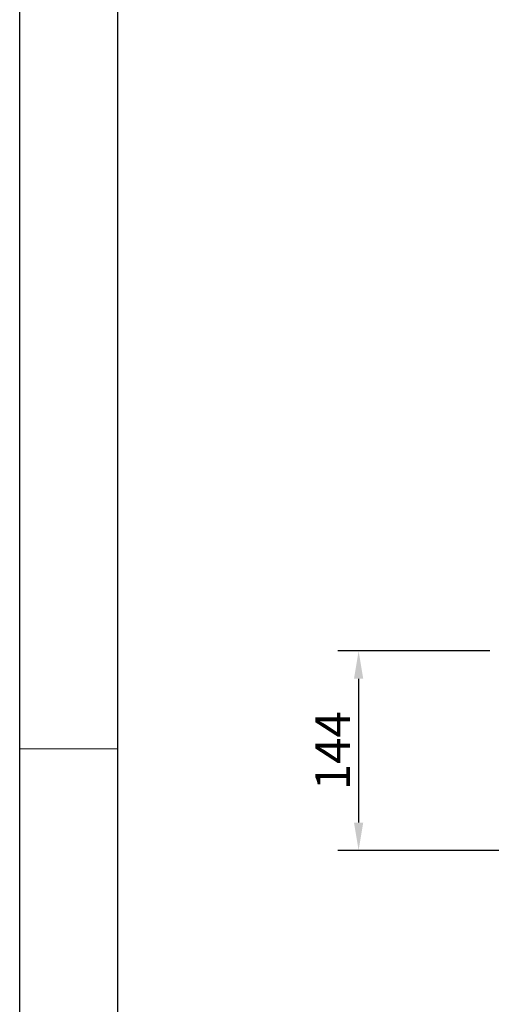
# Model space of a CAD drawing. Units: millimetres. Extents: x -265 to 3228, y 2257 to 4726.
# Drawn here: x -265 to 75, y 3307 to 4017 of the extents above; entities that cross this region are included whole.
import ezdxf

# ---------------------------------------------------------------- set-up
doc = ezdxf.new("R2010")
doc.units = ezdxf.units.MM
for name, color, linetype, lineweight in [('图框_内框线', 7, 'Continuous', 50), ('标注层', 7, 'Continuous', 25), ('细线层', 7, 'Continuous', 20)]:
    doc.layers.add(name, color=color, linetype=linetype, lineweight=lineweight)
doc.layers.add('图框_外框线', color=7, linetype='Continuous')
doc.styles.get("Standard").update_dxf_attribs({"font": 'gbenor.shx', "bigfont": 'gbcbig.shx'})
doc.dimstyles.get("Standard").update_dxf_attribs({"dimscale": 10, "dimtxt": 2.5, "dimasz": 2, "dimexe": 1.5, "dimexo": 0.5, "dimtad": 1, "dimdsep": 46, "dimtxsty": 'Standard', "dimcen": 0.09, "dimadec": 0, "dimazin": 0, "dimtp": 0.01, "dimtm": 0.01, "dimtfac": 1, "dimtofl": 0, "dimtmove": 0, "dimatfit": 3, "dimfxl": 1, "dimtolj": 1, "dimlwd": 25, "dimlwe": 25, "dimarcsym": 0})

# ---------------------------------------------------------------- blocks, each defined once
blk = doc.blocks.new('*D23')
at = {"layer": 'Defpoints', "color": 0, "transparency": 16777216}
for p in [(78.96, 3561.82), (-20.46, 3418.11), (317.76, 3418.11)]:
    blk.add_point(p, dxfattribs=at)
at = {"layer": '标注层', "color": 0, "lineweight": 25, "transparency": 16777216}
for p, q in [((73.96, 3561.82), (-35.46, 3561.82)), ((-20.46, 3541.82), (-20.46, 3438.11)), ((312.76, 3418.11), (-35.46, 3418.11))]:
    blk.add_line(p, q, dxfattribs=at)
at = {"layer": '标注层', "color": 0, "transparency": 16777216}
for points in [[(-23.79, 3541.82), (-17.13, 3541.82), (-20.46, 3561.82)], [(-23.79, 3438.11), (-17.13, 3438.11), (-20.46, 3418.11)]]:
    blk.add_solid(points, dxfattribs=at)
at = {"layer": '标注层', "color": 0, "transparency": 16777216, "insert": (-39.21, 3489.96), "char_height": 25, "attachment_point": 5, "rotation": 90}
blk.add_mtext('\\A1;144', dxfattribs=at)

msp = doc.modelspace()

# ---------------------------------------------------------------- linework, layer by layer
at = {"layer": '图框_内框线', "color": 0, "lineweight": 30}
msp.add_line((-193.975, 2327.074), (-193.975, 4655.554), dxfattribs=at)
at = {"layer": '图框_外框线', "lineweight": 25}
msp.add_line((-264.535, 2256.514), (-264.535, 4726.114), dxfattribs=at)
at = {"layer": '细线层'}
msp.add_line((-264.535, 3491.314), (-193.975, 3491.314), dxfattribs=at)

# ---------------------------------------------------------------- dimensions: what is measured, and where the dimension line sits
at = {"layer": '标注层', "color": 3}
dim = msp.add_linear_dim(base=(-20.459, 3418.107), p1=(78.963, 3561.82), p2=(317.763, 3418.107), angle=90, text='144', dimstyle='Standard', dxfattribs=at)
dim.commit()
dim.dimension.update_dxf_attribs({"geometry": '*D23', "text_midpoint": (-39.209, 3489.964)})

doc.saveas('drawing.dxf')
